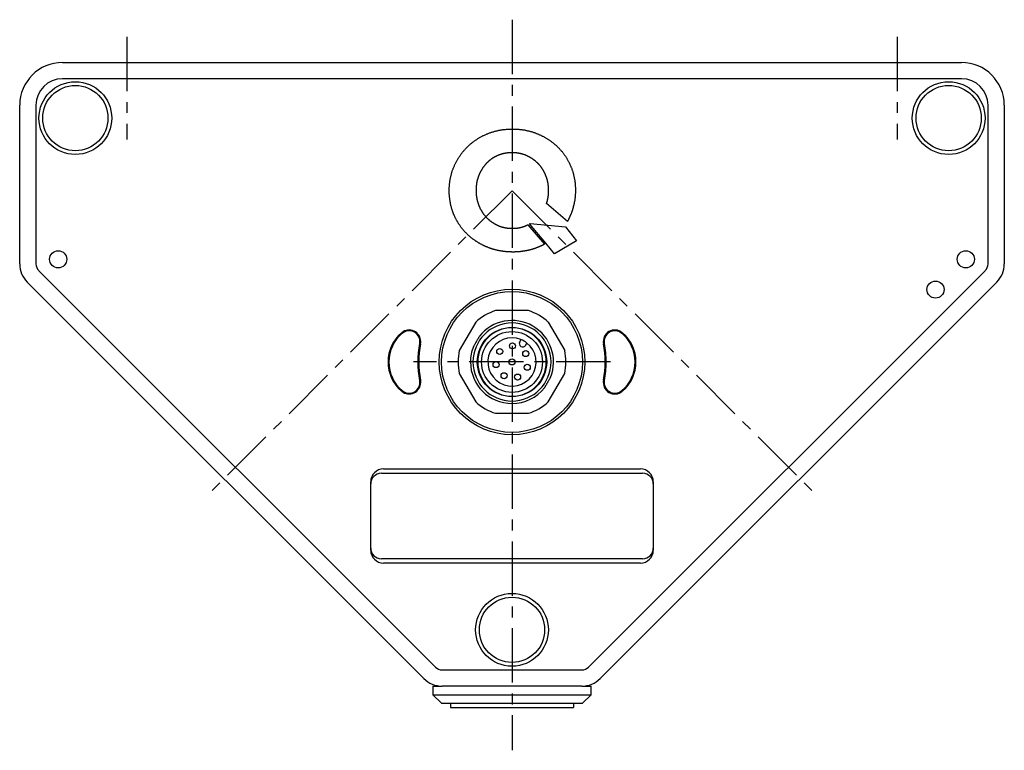
# Model space of a CAD drawing. Extents: x 1 to 558, y -3 to 482.
# Drawn here: x 42 to 158, y 235 to 320 of the extents above; entities that cross this region are included whole.
import ezdxf

# ---------------------------------------------------------------- set-up
doc = ezdxf.new("R2010")
doc.units = 0
doc.linetypes.add('CENTER', pattern=[10.16, 6.35, -1.27, 1.27, -1.27])
doc.layers.get('0').update_dxf_attribs({"linetype": 'CONTINUOUS'})
doc.layers.add('1', color=1, linetype='CENTER')

msp = doc.modelspace()

# ---------------------------------------------------------------- linework, layer by layer
for p, q in [((47.5, 315), (152.5, 315)), ((152.5, 313.1), (47.5, 313.1)), ((42.5, 291.45), (42.5, 310)), ((44.4, 310), (44.4, 291.45)), ((155.6, 291.45), (155.6, 310)), ((157.5, 310), (157.5, 291.45)), ((92.67, 299.99), (92.67, 300.04)), ((95.8, 300.08), (95.8, 300.04)), ((104.28, 300.01), (104.28, 300.05)), ((107.41, 300.07), (107.41, 300.03)), ((106.47, 296.43), (104.03, 298.51)), ((101.85, 296.03), (103.78, 293.75)), ((102.05, 296.13), (102.13, 296.18)), ((103.94, 293.9), (102.05, 296.13)), ((102.13, 296.18), (106.23, 295.79)), ((106.23, 295.79), (107.53, 294.15)), ((104.97, 292.62), (103.94, 293.9)), ((107.53, 294.15), (104.97, 292.62)), ((44.72, 290.67), (91.05, 244.34)), ((108.95, 244.34), (155.28, 290.67)), ((89.7, 243), (43.38, 289.32)), ((156.62, 289.32), (110.3, 243)), ((101.92, 286), (98.08, 286)), ((95.76, 284.66), (93.84, 281.34)), ((104.24, 284.66), (106.16, 281.34)), ((101.05, 282.62), (100.9, 282.37)), ((101.6, 281.97), (101.74, 282.22)), ((93.84, 278.66), (95.76, 275.34)), ((104.24, 275.34), (106.16, 278.66)), ((98.08, 274), (101.92, 274)), ((84.75, 267), (115.25, 267)), ((85, 267.5), (115, 267.5)), ((83.5, 258), (83.5, 266)), ((116.5, 266), (116.5, 258)), ((115.25, 257), (84.75, 257)), ((115, 256.5), (85, 256.5)), ((91.83, 244.02), (108.17, 244.02)), ((90.75, 242.12), (90.75, 241.12)), ((90.75, 242.12), (91.83, 242.12)), ((108.17, 242.12), (91.83, 242.12)), ((108.17, 242.12), (109.25, 242.12)), ((109.25, 241.12), (109.25, 242.12)), ((90.75, 241.12), (91.75, 240.12)), ((90.75, 241.12), (109.25, 241.12)), ((108.25, 240.12), (109.25, 241.12)), ((91.75, 240.12), (108.25, 240.12)), ((92.82, 240.12), (92.82, 239.62)), ((92.82, 239.62), (107.18, 239.62)), ((107.18, 240.12), (107.18, 239.62))]:
    msp.add_line(p, q)
for points in [[(92.67, 300.04), (92.67, 300.12), (92.67, 300.2), (92.68, 300.28), (92.68, 300.36), (92.68, 300.44), (92.69, 300.52), (92.69, 300.6), (92.7, 300.68), (92.7, 300.76), (92.71, 300.84), (92.72, 300.92), (92.73, 301), (92.74, 301.08), (92.75, 301.16), (92.76, 301.23), (92.78, 301.31), (92.79, 301.39), (92.81, 301.47), (92.82, 301.55), (92.84, 301.63), (92.86, 301.71), (92.88, 301.79), (92.9, 301.86), (92.92, 301.94), (92.94, 302.02), (92.96, 302.1), (92.99, 302.17), (93.01, 302.25), (93.03, 302.33), (93.06, 302.4), (93.09, 302.48), (93.12, 302.55), (93.14, 302.63), (93.17, 302.7), (93.2, 302.78), (93.24, 302.85), (93.27, 302.92), (93.3, 303), (93.33, 303.07), (93.37, 303.14), (93.4, 303.21), (93.44, 303.29), (93.48, 303.36), (93.52, 303.43), (93.55, 303.5), (93.59, 303.57), (93.63, 303.64), (93.67, 303.71), (93.72, 303.78), (93.76, 303.85), (93.8, 303.91), (93.84, 303.98), (93.89, 304.05), (93.93, 304.11), (93.98, 304.18), (94.03, 304.24), (94.07, 304.31), (94.12, 304.37), (94.17, 304.44), (94.22, 304.5), (94.27, 304.56), (94.32, 304.63), (94.37, 304.69), (94.43, 304.75), (94.48, 304.81), (94.53, 304.87), (94.59, 304.93), (94.64, 304.98), (94.7, 305.04), (94.76, 305.1), (94.81, 305.16), (94.87, 305.21), (94.93, 305.27), (94.99, 305.32), (95.05, 305.38), (95.11, 305.43), (95.17, 305.48), (95.23, 305.53), (95.29, 305.58), (95.35, 305.63), (95.42, 305.68), (95.48, 305.73), (95.55, 305.78), (95.61, 305.83), (95.68, 305.87), (95.74, 305.92), (95.81, 305.97), (95.88, 306.01), (95.94, 306.05), (96.01, 306.1), (96.08, 306.14), (96.15, 306.18), (96.22, 306.22), (96.29, 306.26), (96.36, 306.3), (96.43, 306.34), (96.5, 306.37), (96.57, 306.41), (96.64, 306.45), (96.72, 306.48), (96.79, 306.52), (96.86, 306.55), (96.93, 306.58), (97.01, 306.61), (97.08, 306.65), (97.16, 306.68), (97.23, 306.71), (97.31, 306.73), (97.38, 306.76), (97.46, 306.79), (97.53, 306.82), (97.61, 306.84), (97.68, 306.87), (97.76, 306.89), (97.84, 306.91), (97.92, 306.94), (97.99, 306.96), (98.07, 306.98), (98.15, 307), (98.23, 307.02), (98.31, 307.03), (98.38, 307.05), (98.46, 307.07), (98.54, 307.08), (98.62, 307.1), (98.7, 307.11), (98.78, 307.12), (98.86, 307.14), (98.94, 307.15), (99.02, 307.16), (99.1, 307.17), (99.18, 307.18), (99.26, 307.18), (99.34, 307.19), (99.42, 307.2), (99.5, 307.2), (99.58, 307.2), (99.66, 307.21), (99.74, 307.21), (99.82, 307.21), (99.9, 307.22), (99.98, 307.22), (100.06, 307.22)], [(100.06, 307.22), (100.13, 307.22), (100.21, 307.22), (100.28, 307.21), (100.35, 307.21), (100.43, 307.21), (100.5, 307.21), (100.57, 307.2), (100.65, 307.2), (100.72, 307.19), (100.8, 307.19), (100.87, 307.18), (100.94, 307.18), (101.02, 307.17), (101.09, 307.16), (101.16, 307.15), (101.24, 307.14), (101.31, 307.13), (101.38, 307.12), (101.45, 307.11), (101.53, 307.09), (101.6, 307.08), (101.67, 307.06), (101.74, 307.05), (101.82, 307.03), (101.89, 307.02), (101.96, 307), (102.03, 306.98), (102.1, 306.96), (102.17, 306.94), (102.24, 306.92), (102.31, 306.9), (102.39, 306.88), (102.46, 306.86), (102.53, 306.83), (102.6, 306.81), (102.67, 306.79), (102.73, 306.76), (102.8, 306.73), (102.87, 306.71), (102.94, 306.68), (103.01, 306.65), (103.08, 306.62), (103.14, 306.59), (103.21, 306.56), (103.28, 306.53), (103.35, 306.5), (103.41, 306.47), (103.48, 306.44), (103.54, 306.4), (103.61, 306.37), (103.68, 306.34), (103.74, 306.3), (103.8, 306.27), (103.87, 306.23), (103.93, 306.19), (104, 306.15), (104.06, 306.12), (104.12, 306.08), (104.18, 306.04), (104.25, 306), (104.31, 305.96), (104.37, 305.92), (104.43, 305.88), (104.49, 305.83), (104.55, 305.79), (104.61, 305.75), (104.67, 305.7), (104.73, 305.66), (104.79, 305.61), (104.84, 305.57), (104.9, 305.52), (104.96, 305.47), (105.01, 305.42), (105.07, 305.38), (105.12, 305.33), (105.18, 305.28), (105.23, 305.23), (105.29, 305.17), (105.34, 305.12), (105.39, 305.07), (105.44, 305.02), (105.49, 304.97), (105.54, 304.91), (105.59, 304.86), (105.64, 304.8), (105.69, 304.75), (105.74, 304.69), (105.79, 304.64), (105.84, 304.58), (105.88, 304.52), (105.93, 304.46), (105.97, 304.41), (106.02, 304.35), (106.06, 304.29), (106.11, 304.23), (106.15, 304.17), (106.19, 304.11), (106.23, 304.05), (106.27, 303.98), (106.31, 303.92), (106.35, 303.86), (106.39, 303.8), (106.43, 303.73), (106.46, 303.67), (106.5, 303.61), (106.54, 303.54), (106.57, 303.48), (106.61, 303.41), (106.64, 303.35), (106.67, 303.28), (106.71, 303.21), (106.74, 303.15), (106.77, 303.08), (106.8, 303.01), (106.83, 302.94), (106.86, 302.88), (106.88, 302.81), (106.91, 302.74), (106.94, 302.67), (106.97, 302.6), (106.99, 302.53), (107.02, 302.46), (107.04, 302.39), (107.06, 302.32), (107.09, 302.25), (107.11, 302.18), (107.13, 302.11), (107.15, 302.04), (107.17, 301.97), (107.19, 301.9), (107.2, 301.83), (107.22, 301.76), (107.24, 301.68), (107.25, 301.61), (107.27, 301.54), (107.28, 301.47), (107.29, 301.39), (107.31, 301.32), (107.32, 301.25), (107.33, 301.18), (107.34, 301.1), (107.35, 301.03), (107.36, 300.96), (107.37, 300.88), (107.37, 300.81), (107.38, 300.74), (107.38, 300.66), (107.39, 300.59), (107.39, 300.51), (107.4, 300.44), (107.4, 300.37), (107.4, 300.29), (107.4, 300.22), (107.41, 300.15), (107.41, 300.07)], [(100.02, 304.46), (99.98, 304.46), (99.94, 304.45), (99.9, 304.45), (99.86, 304.45), (99.82, 304.45), (99.77, 304.45), (99.73, 304.45), (99.69, 304.45), (99.65, 304.44), (99.61, 304.44), (99.57, 304.44), (99.53, 304.43), (99.49, 304.43), (99.45, 304.42), (99.41, 304.42), (99.37, 304.41), (99.33, 304.41), (99.29, 304.4), (99.25, 304.39), (99.21, 304.39), (99.17, 304.38), (99.13, 304.37), (99.09, 304.36), (99.05, 304.36), (99.01, 304.35), (98.97, 304.34), (98.93, 304.33), (98.89, 304.32), (98.85, 304.31), (98.81, 304.3), (98.77, 304.29), (98.73, 304.27), (98.7, 304.26), (98.66, 304.25), (98.62, 304.24), (98.58, 304.22), (98.54, 304.21), (98.5, 304.2), (98.47, 304.18), (98.43, 304.17), (98.39, 304.15), (98.35, 304.14), (98.32, 304.12), (98.28, 304.1), (98.24, 304.09), (98.2, 304.07), (98.17, 304.05), (98.13, 304.03), (98.09, 304.02), (98.06, 304), (98.02, 303.98), (97.99, 303.96), (97.95, 303.94), (97.92, 303.92), (97.88, 303.9), (97.85, 303.88), (97.81, 303.86), (97.78, 303.84), (97.74, 303.81), (97.71, 303.79), (97.67, 303.77), (97.64, 303.75), (97.61, 303.72), (97.57, 303.7), (97.54, 303.68), (97.51, 303.65), (97.48, 303.63), (97.44, 303.6), (97.41, 303.58), (97.38, 303.55), (97.35, 303.53), (97.32, 303.5), (97.29, 303.47), (97.26, 303.45), (97.23, 303.42), (97.2, 303.39), (97.17, 303.36), (97.14, 303.33), (97.11, 303.31), (97.08, 303.28), (97.05, 303.25), (97.02, 303.22), (97, 303.19), (96.97, 303.16), (96.94, 303.13), (96.91, 303.1), (96.89, 303.07), (96.86, 303.04), (96.83, 303.01), (96.81, 302.98), (96.78, 302.94), (96.76, 302.91), (96.73, 302.88), (96.71, 302.85), (96.68, 302.81), (96.66, 302.78), (96.64, 302.75), (96.61, 302.72), (96.59, 302.68), (96.57, 302.65), (96.54, 302.61), (96.52, 302.58), (96.5, 302.55), (96.48, 302.51), (96.46, 302.48), (96.44, 302.44), (96.42, 302.41), (96.4, 302.37), (96.38, 302.34), (96.36, 302.3), (96.34, 302.26), (96.32, 302.23), (96.3, 302.19), (96.28, 302.16), (96.26, 302.12), (96.25, 302.08), (96.23, 302.05), (96.21, 302.01), (96.19, 301.97), (96.18, 301.94), (96.16, 301.9), (96.15, 301.86), (96.13, 301.82), (96.12, 301.78), (96.1, 301.75), (96.09, 301.71), (96.07, 301.67), (96.06, 301.63), (96.05, 301.59), (96.03, 301.56), (96.02, 301.52), (96.01, 301.48), (96, 301.44), (95.99, 301.4), (95.97, 301.36), (95.96, 301.32), (95.95, 301.28), (95.94, 301.24), (95.93, 301.2), (95.92, 301.16), (95.91, 301.12), (95.91, 301.08), (95.9, 301.04), (95.89, 301), (95.88, 300.97), (95.87, 300.93), (95.87, 300.88), (95.86, 300.84), (95.85, 300.8), (95.85, 300.76), (95.84, 300.72), (95.84, 300.68), (95.83, 300.64), (95.83, 300.6), (95.83, 300.56), (95.82, 300.52), (95.82, 300.48), (95.82, 300.44), (95.81, 300.4), (95.81, 300.36), (95.81, 300.32), (95.81, 300.28), (95.81, 300.24), (95.81, 300.2), (95.8, 300.16), (95.8, 300.12), (95.8, 300.08)], [(104.28, 300.05), (104.27, 300.09), (104.27, 300.14), (104.27, 300.18), (104.27, 300.23), (104.27, 300.27), (104.27, 300.31), (104.26, 300.36), (104.26, 300.4), (104.26, 300.45), (104.26, 300.49), (104.25, 300.53), (104.25, 300.58), (104.24, 300.62), (104.24, 300.66), (104.23, 300.71), (104.23, 300.75), (104.22, 300.8), (104.21, 300.84), (104.21, 300.88), (104.2, 300.93), (104.19, 300.97), (104.18, 301.01), (104.17, 301.06), (104.16, 301.1), (104.15, 301.14), (104.14, 301.18), (104.13, 301.23), (104.12, 301.27), (104.11, 301.31), (104.1, 301.36), (104.08, 301.4), (104.07, 301.44), (104.06, 301.48), (104.05, 301.52), (104.03, 301.57), (104.02, 301.61), (104, 301.65), (103.99, 301.69), (103.97, 301.73), (103.96, 301.77), (103.94, 301.81), (103.92, 301.85), (103.91, 301.89), (103.89, 301.93), (103.87, 301.98), (103.85, 302.02), (103.83, 302.05), (103.81, 302.09), (103.79, 302.13), (103.77, 302.17), (103.75, 302.21), (103.73, 302.25), (103.71, 302.29), (103.69, 302.33), (103.67, 302.37), (103.65, 302.4), (103.62, 302.44), (103.6, 302.48), (103.58, 302.52), (103.55, 302.55), (103.53, 302.59), (103.51, 302.63), (103.48, 302.66), (103.46, 302.7), (103.43, 302.74), (103.4, 302.77), (103.38, 302.81), (103.35, 302.84), (103.32, 302.88), (103.3, 302.91), (103.27, 302.95), (103.24, 302.98), (103.21, 303.01), (103.18, 303.05), (103.15, 303.08), (103.12, 303.11), (103.09, 303.14), (103.06, 303.17), (103.03, 303.21), (103, 303.24), (102.97, 303.27), (102.93, 303.3), (102.9, 303.33), (102.87, 303.36), (102.84, 303.39), (102.8, 303.42), (102.77, 303.45), (102.74, 303.47), (102.7, 303.5), (102.67, 303.53), (102.64, 303.56), (102.6, 303.58), (102.57, 303.61), (102.53, 303.64), (102.49, 303.66), (102.46, 303.69), (102.42, 303.71), (102.39, 303.74), (102.35, 303.76), (102.31, 303.79), (102.28, 303.81), (102.24, 303.83), (102.2, 303.86), (102.16, 303.88), (102.12, 303.9), (102.09, 303.92), (102.05, 303.95), (102.01, 303.97), (101.97, 303.99), (101.93, 304.01), (101.89, 304.03), (101.85, 304.05), (101.81, 304.07), (101.77, 304.08), (101.73, 304.1), (101.69, 304.12), (101.65, 304.14), (101.61, 304.15), (101.57, 304.17), (101.53, 304.19), (101.49, 304.2), (101.45, 304.22), (101.4, 304.23), (101.36, 304.25), (101.32, 304.26), (101.28, 304.27), (101.24, 304.29), (101.19, 304.3), (101.15, 304.31), (101.11, 304.32), (101.07, 304.33), (101.02, 304.34), (100.98, 304.35), (100.94, 304.36), (100.89, 304.37), (100.85, 304.38), (100.81, 304.39), (100.76, 304.4), (100.72, 304.4), (100.68, 304.41), (100.63, 304.42), (100.59, 304.42), (100.55, 304.43), (100.5, 304.43), (100.46, 304.43), (100.41, 304.44), (100.37, 304.44), (100.33, 304.44), (100.28, 304.45), (100.24, 304.45), (100.19, 304.45), (100.15, 304.45), (100.11, 304.45), (100.06, 304.45), (100.02, 304.46)], [(100.11, 292.85), (100.05, 292.85), (99.99, 292.85), (99.93, 292.86), (99.87, 292.86), (99.81, 292.86), (99.75, 292.86), (99.69, 292.86), (99.63, 292.87), (99.57, 292.87), (99.51, 292.87), (99.45, 292.88), (99.39, 292.88), (99.33, 292.88), (99.27, 292.89), (99.21, 292.9), (99.15, 292.9), (99.09, 292.91), (99.03, 292.92), (98.97, 292.92), (98.91, 292.93), (98.85, 292.94), (98.79, 292.95), (98.73, 292.96), (98.67, 292.97), (98.61, 292.98), (98.55, 292.99), (98.49, 293), (98.43, 293.01), (98.37, 293.03), (98.31, 293.04), (98.26, 293.05), (98.2, 293.07), (98.14, 293.08), (98.08, 293.1), (98.02, 293.11), (97.96, 293.13), (97.91, 293.14), (97.85, 293.16), (97.79, 293.18), (97.73, 293.19), (97.67, 293.21), (97.62, 293.23), (97.56, 293.25), (97.5, 293.27), (97.45, 293.29), (97.39, 293.31), (97.33, 293.33), (97.28, 293.35), (97.22, 293.37), (97.16, 293.4), (97.11, 293.42), (97.05, 293.44), (97, 293.47), (96.94, 293.49), (96.89, 293.51), (96.83, 293.54), (96.78, 293.56), (96.72, 293.59), (96.67, 293.62), (96.62, 293.64), (96.56, 293.67), (96.51, 293.7), (96.46, 293.73), (96.4, 293.75), (96.35, 293.78), (96.3, 293.81), (96.24, 293.84), (96.19, 293.87), (96.14, 293.9), (96.09, 293.93), (96.04, 293.96), (95.98, 293.99), (95.93, 294.03), (95.88, 294.06), (95.83, 294.09), (95.78, 294.12), (95.73, 294.16), (95.68, 294.19), (95.63, 294.23), (95.58, 294.26), (95.53, 294.3), (95.49, 294.33), (95.44, 294.37), (95.39, 294.41), (95.34, 294.44), (95.3, 294.48), (95.25, 294.52), (95.2, 294.55), (95.15, 294.59), (95.11, 294.63), (95.06, 294.67), (95.02, 294.71), (94.97, 294.75), (94.93, 294.79), (94.88, 294.83), (94.84, 294.87), (94.79, 294.91), (94.75, 294.95), (94.71, 295), (94.67, 295.04), (94.62, 295.08), (94.58, 295.13), (94.54, 295.17), (94.5, 295.21), (94.46, 295.26), (94.42, 295.3), (94.38, 295.35), (94.34, 295.4), (94.3, 295.44), (94.26, 295.49), (94.22, 295.53), (94.19, 295.58), (94.15, 295.63), (94.11, 295.68), (94.08, 295.72), (94.04, 295.77), (94, 295.82), (93.97, 295.87), (93.93, 295.92), (93.9, 295.97), (93.86, 296.02), (93.83, 296.07), (93.8, 296.12), (93.77, 296.17), (93.73, 296.22), (93.7, 296.27), (93.67, 296.32), (93.64, 296.37), (93.61, 296.43), (93.58, 296.48), (93.55, 296.53), (93.52, 296.58), (93.49, 296.64), (93.47, 296.69), (93.44, 296.74), (93.41, 296.8), (93.38, 296.85), (93.36, 296.9), (93.33, 296.96), (93.31, 297.01), (93.28, 297.07), (93.26, 297.12), (93.23, 297.18), (93.21, 297.23), (93.18, 297.29), (93.16, 297.35), (93.14, 297.4), (93.12, 297.46), (93.1, 297.51), (93.08, 297.57), (93.06, 297.63), (93.04, 297.68), (93.02, 297.74), (93, 297.8), (92.98, 297.86), (92.96, 297.91), (92.95, 297.97), (92.93, 298.03), (92.92, 298.09), (92.9, 298.15), (92.89, 298.2), (92.87, 298.26), (92.86, 298.32), (92.84, 298.38), (92.83, 298.44), (92.82, 298.5), (92.81, 298.56), (92.8, 298.62), (92.79, 298.68), (92.77, 298.74), (92.76, 298.8), (92.76, 298.85), (92.75, 298.91), (92.74, 298.97), (92.73, 299.03), (92.72, 299.09), (92.72, 299.15), (92.71, 299.21), (92.7, 299.27), (92.7, 299.33), (92.69, 299.39), (92.69, 299.45), (92.69, 299.51), (92.68, 299.57), (92.68, 299.63), (92.68, 299.69), (92.68, 299.75), (92.68, 299.81), (92.67, 299.87), (92.67, 299.93), (92.67, 299.99)], [(95.8, 300.04), (95.8, 299.99), (95.8, 299.95), (95.81, 299.91), (95.81, 299.87), (95.81, 299.83), (95.81, 299.79), (95.81, 299.75), (95.81, 299.71), (95.82, 299.67), (95.82, 299.63), (95.82, 299.59), (95.83, 299.54), (95.83, 299.5), (95.83, 299.46), (95.84, 299.42), (95.84, 299.38), (95.85, 299.34), (95.86, 299.3), (95.86, 299.26), (95.87, 299.22), (95.88, 299.18), (95.88, 299.14), (95.89, 299.1), (95.9, 299.06), (95.91, 299.02), (95.91, 298.98), (95.92, 298.94), (95.93, 298.9), (95.94, 298.86), (95.95, 298.82), (95.96, 298.78), (95.97, 298.74), (95.98, 298.7), (95.99, 298.66), (96.01, 298.62), (96.02, 298.58), (96.03, 298.54), (96.04, 298.51), (96.06, 298.47), (96.07, 298.43), (96.09, 298.39), (96.1, 298.35), (96.11, 298.31), (96.13, 298.28), (96.14, 298.24), (96.16, 298.2), (96.18, 298.16), (96.19, 298.13), (96.21, 298.09), (96.23, 298.05), (96.24, 298.01), (96.26, 297.98), (96.28, 297.94), (96.3, 297.9), (96.32, 297.87), (96.34, 297.83), (96.36, 297.8), (96.38, 297.76), (96.4, 297.72), (96.42, 297.69), (96.44, 297.65), (96.46, 297.62), (96.48, 297.58), (96.5, 297.55), (96.52, 297.51), (96.55, 297.48), (96.57, 297.45), (96.59, 297.41), (96.61, 297.38), (96.64, 297.34), (96.66, 297.31), (96.69, 297.28), (96.71, 297.25), (96.74, 297.21), (96.76, 297.18), (96.79, 297.15), (96.81, 297.12), (96.84, 297.09), (96.87, 297.06), (96.89, 297.02), (96.92, 296.99), (96.95, 296.96), (96.98, 296.93), (97, 296.9), (97.03, 296.87), (97.06, 296.85), (97.09, 296.82), (97.12, 296.79), (97.15, 296.76), (97.18, 296.73), (97.21, 296.7), (97.24, 296.68), (97.27, 296.65), (97.3, 296.62), (97.33, 296.6), (97.36, 296.57), (97.39, 296.54), (97.43, 296.52), (97.46, 296.49), (97.49, 296.47), (97.52, 296.44), (97.56, 296.42), (97.59, 296.39), (97.62, 296.37), (97.66, 296.35), (97.69, 296.32), (97.72, 296.3), (97.76, 296.28), (97.79, 296.26), (97.83, 296.23), (97.86, 296.21), (97.9, 296.19), (97.93, 296.17), (97.97, 296.15), (98, 296.13), (98.04, 296.11), (98.07, 296.09), (98.11, 296.07), (98.15, 296.05), (98.18, 296.03), (98.22, 296.02), (98.26, 296), (98.29, 295.98), (98.33, 295.96), (98.37, 295.95), (98.41, 295.93), (98.44, 295.92), (98.48, 295.9), (98.52, 295.89), (98.56, 295.87), (98.6, 295.86), (98.63, 295.84), (98.67, 295.83), (98.71, 295.82), (98.75, 295.8), (98.79, 295.79), (98.83, 295.78), (98.87, 295.77), (98.91, 295.76), (98.95, 295.75), (98.99, 295.74), (99.03, 295.73), (99.07, 295.72), (99.11, 295.71), (99.15, 295.7), (99.19, 295.69), (99.23, 295.69), (99.27, 295.68), (99.31, 295.67), (99.35, 295.67), (99.39, 295.66), (99.43, 295.65), (99.47, 295.65), (99.51, 295.64), (99.55, 295.64), (99.59, 295.64), (99.63, 295.63), (99.67, 295.63), (99.71, 295.63), (99.76, 295.62), (99.8, 295.62), (99.84, 295.62), (99.88, 295.62), (99.92, 295.62), (99.96, 295.62), (100, 295.62), (100.04, 295.61)], [(104.03, 298.51), (104.04, 298.54), (104.05, 298.58), (104.06, 298.61), (104.07, 298.64), (104.08, 298.67), (104.09, 298.7), (104.1, 298.73), (104.11, 298.76), (104.12, 298.79), (104.13, 298.82), (104.13, 298.85), (104.14, 298.89), (104.15, 298.92), (104.16, 298.95), (104.16, 298.98), (104.17, 299.01), (104.18, 299.04), (104.19, 299.08), (104.19, 299.11), (104.2, 299.14), (104.2, 299.17), (104.21, 299.2), (104.22, 299.23), (104.22, 299.27), (104.23, 299.3), (104.23, 299.33), (104.24, 299.36), (104.24, 299.4), (104.24, 299.43), (104.25, 299.46), (104.25, 299.49), (104.25, 299.52), (104.26, 299.56), (104.26, 299.59), (104.26, 299.62), (104.26, 299.65), (104.26, 299.69), (104.27, 299.72), (104.27, 299.75), (104.27, 299.78), (104.27, 299.81), (104.27, 299.85), (104.27, 299.88), (104.27, 299.91), (104.27, 299.94), (104.27, 299.98), (104.28, 300.01)], [(107.41, 300.03), (107.41, 299.99), (107.4, 299.94), (107.4, 299.9), (107.4, 299.85), (107.4, 299.81), (107.4, 299.76), (107.4, 299.71), (107.4, 299.67), (107.39, 299.62), (107.39, 299.58), (107.39, 299.53), (107.39, 299.49), (107.38, 299.44), (107.38, 299.4), (107.38, 299.35), (107.37, 299.31), (107.37, 299.26), (107.36, 299.22), (107.36, 299.17), (107.35, 299.13), (107.35, 299.08), (107.34, 299.04), (107.34, 298.99), (107.33, 298.95), (107.32, 298.9), (107.32, 298.86), (107.31, 298.81), (107.3, 298.77), (107.29, 298.72), (107.28, 298.68), (107.28, 298.64), (107.27, 298.59), (107.26, 298.55), (107.25, 298.5), (107.24, 298.46), (107.23, 298.41), (107.22, 298.37), (107.21, 298.33), (107.2, 298.28), (107.19, 298.24), (107.18, 298.19), (107.16, 298.15), (107.15, 298.11), (107.14, 298.06), (107.13, 298.02), (107.12, 297.97), (107.1, 297.93), (107.09, 297.89), (107.08, 297.84), (107.06, 297.8), (107.05, 297.76), (107.04, 297.71), (107.02, 297.67), (107.01, 297.63), (106.99, 297.59), (106.98, 297.54), (106.96, 297.5), (106.95, 297.46), (106.93, 297.42), (106.91, 297.37), (106.9, 297.33), (106.88, 297.29), (106.86, 297.25), (106.85, 297.2), (106.83, 297.16), (106.81, 297.12), (106.79, 297.08), (106.77, 297.04), (106.76, 297), (106.74, 296.96), (106.72, 296.91), (106.7, 296.87), (106.68, 296.83), (106.66, 296.79), (106.64, 296.75), (106.62, 296.71), (106.6, 296.67), (106.58, 296.63), (106.55, 296.59), (106.53, 296.55), (106.51, 296.51), (106.49, 296.47), (106.47, 296.43)], [(100.04, 295.61), (100.08, 295.62), (100.12, 295.62), (100.16, 295.62), (100.2, 295.62), (100.24, 295.62), (100.28, 295.62), (100.32, 295.62), (100.36, 295.63), (100.4, 295.63), (100.44, 295.63), (100.48, 295.64), (100.52, 295.64), (100.56, 295.64), (100.6, 295.65), (100.64, 295.65), (100.67, 295.66), (100.71, 295.67), (100.75, 295.67), (100.79, 295.68), (100.83, 295.69), (100.87, 295.69), (100.91, 295.7), (100.95, 295.71), (100.99, 295.72), (101.03, 295.73), (101.06, 295.74), (101.1, 295.75), (101.14, 295.76), (101.18, 295.77), (101.22, 295.78), (101.26, 295.79), (101.29, 295.8), (101.33, 295.82), (101.37, 295.83), (101.41, 295.84), (101.44, 295.86), (101.48, 295.87), (101.52, 295.88), (101.55, 295.9), (101.59, 295.91), (101.63, 295.93), (101.66, 295.95), (101.7, 295.96), (101.74, 295.98), (101.77, 295.99), (101.81, 296.01), (101.85, 296.03)], [(103.78, 293.75), (103.74, 293.73), (103.71, 293.72), (103.68, 293.7), (103.64, 293.68), (103.61, 293.66), (103.57, 293.65), (103.54, 293.63), (103.51, 293.61), (103.47, 293.6), (103.44, 293.58), (103.4, 293.57), (103.37, 293.55), (103.34, 293.53), (103.3, 293.52), (103.27, 293.5), (103.23, 293.49), (103.2, 293.47), (103.16, 293.46), (103.13, 293.44), (103.09, 293.43), (103.06, 293.41), (103.02, 293.4), (102.99, 293.39), (102.95, 293.37), (102.92, 293.36), (102.88, 293.34), (102.85, 293.33), (102.81, 293.32), (102.78, 293.3), (102.74, 293.29), (102.71, 293.28), (102.67, 293.27), (102.63, 293.25), (102.6, 293.24), (102.56, 293.23), (102.53, 293.22), (102.49, 293.21), (102.45, 293.2), (102.42, 293.19), (102.38, 293.17), (102.35, 293.16), (102.31, 293.15), (102.27, 293.14), (102.24, 293.13), (102.2, 293.12), (102.16, 293.11), (102.13, 293.1), (102.09, 293.09), (102.05, 293.08), (102.02, 293.07), (101.98, 293.06), (101.94, 293.06), (101.91, 293.05), (101.87, 293.04), (101.83, 293.03), (101.8, 293.02), (101.76, 293.01), (101.72, 293.01), (101.69, 293), (101.65, 292.99), (101.61, 292.99), (101.57, 292.98), (101.54, 292.97), (101.5, 292.97), (101.46, 292.96), (101.43, 292.95), (101.39, 292.95), (101.35, 292.94), (101.31, 292.94), (101.28, 292.93), (101.24, 292.93), (101.2, 292.92), (101.16, 292.92), (101.13, 292.91), (101.09, 292.91), (101.05, 292.9), (101.01, 292.9), (100.98, 292.89), (100.94, 292.89), (100.9, 292.89), (100.86, 292.88), (100.82, 292.88), (100.79, 292.88), (100.75, 292.88), (100.71, 292.87), (100.67, 292.87), (100.64, 292.87), (100.6, 292.87), (100.56, 292.86), (100.52, 292.86), (100.49, 292.86), (100.45, 292.86), (100.41, 292.86), (100.37, 292.86), (100.33, 292.86), (100.3, 292.85), (100.26, 292.85), (100.22, 292.85), (100.18, 292.85), (100.15, 292.85), (100.11, 292.85)], [(96.19, 283), (96.16, 282.95), (96.13, 282.9), (96.1, 282.85), (96.07, 282.79), (96.04, 282.74), (96.01, 282.69), (95.98, 282.64), (95.95, 282.59), (95.92, 282.53), (95.89, 282.48), (95.86, 282.43), (95.83, 282.38), (95.8, 282.32), (95.77, 282.27), (95.74, 282.22), (95.71, 282.16), (95.68, 282.11), (95.65, 282.06), (95.62, 282.01), (95.59, 281.95), (95.56, 281.9), (95.53, 281.85), (95.5, 281.8)], [(103.81, 277), (103.84, 277.05), (103.87, 277.1), (103.9, 277.15), (103.93, 277.21), (103.96, 277.26), (103.99, 277.31), (104.02, 277.36), (104.05, 277.41), (104.08, 277.47), (104.11, 277.52), (104.14, 277.57), (104.17, 277.62), (104.2, 277.68), (104.23, 277.73), (104.26, 277.78), (104.29, 277.84), (104.32, 277.89), (104.35, 277.94), (104.38, 277.99), (104.41, 278.05), (104.44, 278.1), (104.47, 278.15), (104.5, 278.2)]]:
    msp.add_lwpolyline(points)
for centre, radius in [((49, 308.5), 4.25), ((49, 308.5), 3.81), ((151, 308.5), 4.25), ((151, 308.5), 3.81), ((47, 292), 1), ((153, 292), 1), ((149.46, 288.46), 1), ((100, 280), 8.5), ((100, 280), 8.23), ((100, 280), 4.05), ((100, 280), 3.55), ((100.05, 281.88), 0.35), ((98.57, 281.23), 0.35), ((101.6, 280.98), 0.35), ((98.14, 279.69), 0.35), ((100, 280), 0.35), ((101.78, 279.38), 0.35), ((99.07, 278.4), 0.35), ((100.66, 278.24), 0.35), ((100, 248.7), 4.25), ((100, 248.7), 3.81)]:
    msp.add_circle(centre, radius)
for centre, radius, start, end in [((47.5, 310), 5, 90, 180), ((152.5, 310), 5, 0, 90), ((47.5, 310), 3.1, 90, 180), ((152.5, 310), 3.1, 0, 90), ((45.5, 291.45), 3, 180, 225), ((45.5, 291.45), 1.1, 180, 225), ((154.5, 291.45), 1.1, 315, 0), ((154.5, 291.45), 3, 315, 0), ((100, 280), 6.3, 107.7528, 132.2472), ((100, 280), 6.3, 47.7528, 72.2472), ((100, 280), 4.56, 270, 180), ((100, 280), 4.85, 338.2343, 141.7657), ((90, 280), 4.48, 130.1305, 229.8695), ((90, 280), 4.38, 130.1305, 229.8695), ((87.99, 282.39), 1.35, 0, 130.1305), ((87.99, 282.39), 1.25, 0, 130.1305), ((100, 280), 4, 90, 180), ((100, 280), 4, 0, 90), ((112.01, 282.39), 1.35, 49.8695, 191.25), ((112.01, 282.39), 1.25, 49.8695, 191.25), ((110, 280), 4.38, 0, 49.8695), ((110, 280), 4.48, 310.1305, 49.8695), ((100, 280), 11, 168.75, 191.25), ((100, 280), 10.9, 168.75, 191.25), ((87.99, 282.39), 1.25, 348.75, 0), ((87.99, 282.39), 1.35, 348.75, 0), ((100, 280), 4.85, 158.2343, 180), ((100, 280), 2.82, 68.14, 51.86), ((101.25, 282.17), 0.4, 150, 330), ((100, 280), 2.82, 51.86, 68.14), ((100, 280), 10.9, 348.75, 11.25), ((100, 280), 11, 0, 11.25), ((100, 280), 6.3, 167.7528, 192.2472), ((100, 280), 6.3, 347.7528, 12.2472), ((100, 280), 4.85, 180, 270), ((100, 280), 4.56, 180, 270), ((100, 280), 4, 180, 270), ((100, 280), 4, 270, 0), ((100, 280), 11, 348.75, 0), ((110, 280), 4.38, 310.1305, 0), ((87.99, 277.61), 1.35, 229.8695, 0), ((87.99, 277.61), 1.25, 229.8695, 0), ((87.99, 277.61), 1.25, 0, 11.25), ((87.99, 277.61), 1.35, 0, 11.25), ((112.01, 277.61), 1.35, 168.75, 310.1305), ((112.01, 277.61), 1.25, 168.75, 310.1305), ((100, 280), 4.85, 270, 321.7657), ((100, 280), 6.3, 227.7528, 252.2472), ((100, 280), 6.3, 287.7528, 312.2472), ((85, 266), 1.5, 90, 180), ((84.75, 265.75), 1.25, 90, 180), ((115, 266), 1.5, 0, 90), ((115.25, 265.75), 1.25, 0, 90), ((84.75, 258.25), 1.25, 180, 270), ((85, 258), 1.5, 180, 270), ((115, 258), 1.5, 270, 0), ((115.25, 258.25), 1.25, 270, 0), ((91.83, 245.12), 1.1, 225, 270), ((108.17, 245.12), 1.1, 270, 315), ((91.83, 245.12), 3, 225, 270), ((108.17, 245.12), 3, 270, 315), ((91.32, 242.69), 0.6, 226.9391, 252.2608), ((108.68, 242.69), 0.6, 287.7392, 312.7468)]:
    msp.add_arc(centre, radius, start, end)
at = {"layer": '1'}
for p, q in [((100, 320), (100, 234.62)), ((55, 318), (55, 306)), ((145, 318), (145, 306)), ((100, 300), (64.23, 264.23)), ((100, 300), (135.77, 264.23)), ((111.5, 280), (88.5, 280))]:
    msp.add_line(p, q, dxfattribs=at)

doc.saveas('drawing.dxf')
